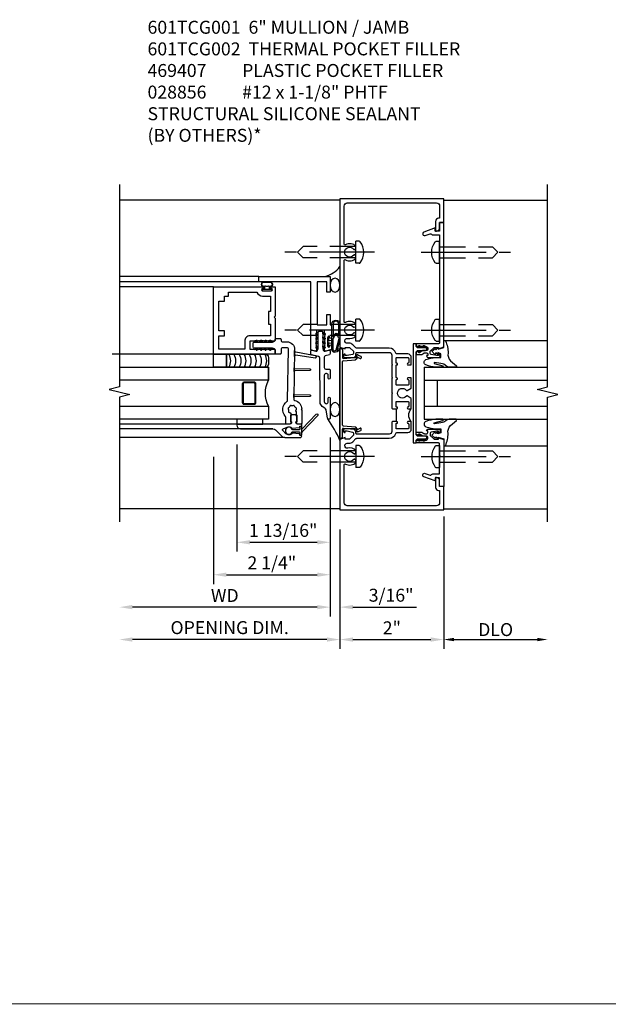
# Model space of a CAD drawing. Units: inches. Extents: x 0 to 157, y 0 to 99.
# Drawn here: x 38 to 49, y 50 to 69 of the extents above; entities that cross this region are included whole.
import ezdxf

# ---------------------------------------------------------------- set-up
doc = ezdxf.new("R2010")
doc.units = ezdxf.units.IN
doc.header["$MEASUREMENT"] = 0
doc.linetypes.add('B028856$0$B028856$0$DASHED', pattern=[0.75, 0.5, -0.25])
doc.linetypes.add('CENTER', pattern=[2, 1.25, -0.25, 0.25, -0.25])
doc.layers.get('0').update_dxf_attribs({"color": 4})
for name, color, linetype in [('CENTER', 1, 'CENTER'), ('DIME', 2, 'Continuous'), ('R-SWTS-DET2', 4, 'Continuous'), ('TEXT', 3, 'Continuous')]:
    doc.layers.add(name, color=color, linetype=linetype)
doc.styles.get("Standard").update_dxf_attribs({"font": 'arial.ttf'})
doc.dimstyles.new('EXT_ON-OFF', dxfattribs={"dimscale": 2, "dimtxt": 0.125, "dimasz": 0.125, "dimexe": 0.09, "dimexo": 0.1875, "dimgap": 0.05, "dimtad": 3, "dimdec": 3, "dimzin": 3, "dimdsep": 46, "dimlunit": 5, "dimtxsty": 'Standard', "dimcen": 0, "dimse2": 1, "dimazin": 0, "dimtfac": 1, "dimtdec": 3, "dimtofl": 0, "dimtmove": 0, "dimatfit": 0, "dimfxl": 1, "dimfrac": 2, "dimtolj": 1, "dimtzin": 3, "dimarcsym": 0})
doc.dimstyles.new('EXT_ON-ON', dxfattribs={"dimscale": 2, "dimtxt": 0.125, "dimasz": 0.125, "dimexe": 0.09, "dimexo": 0.1875, "dimgap": 0.05, "dimtad": 3, "dimdec": 5, "dimzin": 3, "dimdsep": 46, "dimlunit": 5, "dimtxsty": 'Standard', "dimcen": 0, "dimazin": 0, "dimtfac": 1, "dimtdec": 4, "dimtofl": 0, "dimtmove": 0, "dimatfit": 0, "dimfxl": 1, "dimfrac": 2, "dimtolj": 1, "dimtzin": 3, "dimarcsym": 0})
doc.dimstyles.new('SHOP_DETAILS_NORCROSS', dxfattribs={"dimtxt": 0.18, "dimasz": 0.18, "dimexe": 0.18, "dimexo": 0.0625, "dimgap": 0.09, "dimtad": 0, "dimtih": 1, "dimtoh": 1, "dimdec": 4, "dimzin": 0, "dimdsep": 46, "dimtxsty": 'Standard', "dimcen": 0.09, "dimadec": 0, "dimazin": 0, "dimtfac": 1, "dimtdec": 4, "dimtofl": 0, "dimtmove": 0, "dimatfit": 3, "dimfxl": 1, "dimtolj": 1, "dimtzin": 0, "dimarcsym": 0})

# ---------------------------------------------------------------- blocks, each defined once
blk = doc.blocks.new('*D1868')
at = {"layer": 'DIME', "color": 0, "lineweight": -2, "transparency": 16777216}
for p, q in [((-0.875, -2.125), (-0.875, -4.429)), ((1.125, -2.125), (1.125, -4.429)), ((-0.625, -4.249), (0.875, -4.249))]:
    blk.add_line(p, q, dxfattribs=at)
at = {"layer": 'DIME', "color": 0, "transparency": 16777216}
for points in [[(-0.625, -4.207), (-0.625, -4.29), (-0.875, -4.249)], [(0.875, -4.207), (0.875, -4.29), (1.125, -4.249)]]:
    blk.add_solid(points, dxfattribs=at)
at = {"layer": 'DIME', "color": 0, "transparency": 16777216, "insert": (0.125, -4.023), "char_height": 0.25, "attachment_point": 5}
blk.add_mtext('\\A1;2"', dxfattribs=at)
blk = doc.blocks.new('*D1869')
at = {"layer": 'DIME', "lineweight": -2, "transparency": 16777216}
for p, q in [((1.125, -1.875), (1.125, -4.374)), ((1.325, -4.249), (2.925, -4.249))]:
    blk.add_line(p, q, dxfattribs=at)
at = {"layer": 'DIME', "transparency": 16777216}
for points in [[(1.325, -4.215), (1.325, -4.282), (1.125, -4.249)], [(2.925, -4.215), (2.925, -4.282), (3.125, -4.249)]]:
    blk.add_solid(points, dxfattribs=at)
at = {"layer": 'DIME', "transparency": 16777216, "insert": (2.125, -4.057), "char_height": 0.25, "attachment_point": 5}
blk.add_mtext('\\A1;DLO', dxfattribs=at)
blk = doc.blocks.new('B028856')
for p, q in [((-0.063, 0.212), (0, 0.212)), ((0, 0.212), (0, -0.212)), ((-0.063, -0.212), (0, -0.212))]:
    blk.add_line(p, q)
at = {"linetype": 'B028856$0$B028856$0$DASHED'}
for p, q in [((0, 0.108), (1.017, 0.108)), ((1.125, 0), (1.017, 0.108)), ((1.125, 0), (1.017, -0.108)), ((0, -0.108), (1.017, -0.108))]:
    blk.add_line(p, q, dxfattribs=at)
for centre, radius, start, end in [((0.186, 0), 0.337, 143.0333, 216.9667), ((-0.063, 0.187), 0.025, 89.9998, 143.033), ((-0.063, -0.187), 0.025, 216.967, 270)]:
    blk.add_arc(centre, radius, start, end)
at = {"layer": 'CENTER'}
blk.add_line((-0.355, 0), (1.368, 0), dxfattribs=at)
blk = doc.blocks.new('B601TCG001')
blk.add_line((-0.08, 0.203), (-0.08, -0.047))
for points in [[(0.808, 1.378), (0.741, 1.311), (0.741, 1.269, 0.354119), (0.757, 1.25), (0.859, 1.227), (0.897, 1.227), (0.897, 1.256), (0.909, 1.256, -0.414214), (0.929, 1.236), (0.929, 1.207, -0.414214), (0.909, 1.187), (0.708, 1.187, -0.414214), (0.669, 1.226), (0.691, 1.226), (0.691, 1.268, 0.414214), (0.671, 1.288), (0.05, 1.288, 0.414214), (0, 1.238), (0, 1.057), (-0.01, 1.047), (0, 1.037), (0, 0.807), (-0.01, 0.797), (0, 0.787), (0, 0.51), (-0.01, 0.5), (0, 0.49), (0, 0.213), (-0.01, 0.203), (-0.096, 0.203, -1), (-0.096, 0.234), (-0.095, 0.234, 0.414214), (-0.08, 0.249), (-0.08, 0.329, 0.414214), (-0.095, 0.344), (-0.31, 0.344, 0.414214), (-0.325, 0.329), (-0.325, 0.249, 0.414214), (-0.31, 0.234), (-0.31, 0.234, -1), (-0.31, 0.203), (-0.375, 0.203), (-0.375, 0.4), (-0.293, 0.448, -0.386545), (-0.28, 0.445, 3.127286), (-0.28, 0.555, -0.386545), (-0.293, 0.552), (-0.375, 0.6), (-0.375, 0.797), (-0.31, 0.797, -1), (-0.31, 0.766), (-0.31, 0.766, 0.414214), (-0.325, 0.751), (-0.325, 0.671, 0.414214), (-0.31, 0.656), (-0.095, 0.656, 0.414214), (-0.08, 0.671), (-0.08, 0.751, 0.414214), (-0.095, 0.766), (-0.096, 0.766, -1), (-0.096, 0.797), (-0.095, 0.797, 0.414214), (-0.08, 0.812), (-0.08, 1.032, 0.414214), (-0.095, 1.047), (-0.096, 1.047, -1), (-0.096, 1.078), (-0.095, 1.078, 0.414214), (-0.08, 1.093), (-0.08, 1.173, 0.414214), (-0.095, 1.188), (-0.31, 1.188, 0.414214), (-0.325, 1.173), (-0.325, 1.093, 0.414214), (-0.31, 1.078), (-0.31, 1.078, -1), (-0.31, 1.047), (-0.375, 1.047), (-0.375, 1.188, -0.414214), (-0.305, 1.258), (-0.094, 1.258, 0.33622), (-0.075, 1.273, -0.33622), (0.05, 1.368), (0.674, 1.368, 0.19902), (0.692, 1.375), (0.752, 1.435, -0.19902), (0.826, 1.465), (0.861, 1.465, 0.431019), (0.907, 1.514, 0.484648), (0.85, 1.559, -0.268354), (0.692, 1.606), (0.692, 1.65), (0.721, 1.667, -0.386545), (0.735, 1.664, 3.127286), (0.735, 1.775, -0.386545), (0.721, 1.772), (0.692, 1.789), (0.692, 1.833, -0.339754), (0.89, 1.865, 0.568098), (0.92, 1.882), (0.92, 3.057, 0.568098), (0.89, 3.074, -0.339754), (0.692, 3.106), (0.692, 3.15), (0.721, 3.167, -0.386545), (0.735, 3.164, 3.127286), (0.735, 3.275, -0.386545), (0.721, 3.272), (0.692, 3.289), (0.692, 3.333, -0.339754), (0.89, 3.365, 0.568098), (0.92, 3.382), (0.92, 4.11, 0.414214), (0.86, 4.17), (-0.86, 4.17, 0.414214), (-0.92, 4.11), (-0.92, 3.875), (-0.9, 3.875, -0.414214), (-0.84, 3.815), (-0.84, 3.625), (-0.858, 3.625, -0.414214), (-0.92, 3.687), (-0.92, 3.795), (-1, 3.795), (-1, 4.25), (1, 4.25), (1, 1.392), (0.897, 1.356), (0.897, 1.385), (0.826, 1.385, 0.198912)], [(-0.92, -1.295), (-0.92, -1.187, -0.414214), (-0.858, -1.125), (-0.84, -1.125), (-0.84, -1.315, -0.414214), (-0.9, -1.375), (-0.92, -1.375), (-0.92, -1.61, 0.414214), (-0.86, -1.67), (0.86, -1.67, 0.414214), (0.92, -1.61), (0.92, -0.882, 0.568098), (0.89, -0.865, -0.339754), (0.692, -0.833), (0.692, -0.789), (0.721, -0.772, -0.386545), (0.735, -0.775, 3.127286), (0.735, -0.664, -0.386545), (0.721, -0.667), (0.692, -0.65), (0.692, -0.606, -0.268354), (0.85, -0.559, 0.484648), (0.907, -0.514, 0.431019), (0.861, -0.465), (0.826, -0.465, -0.19902), (0.752, -0.435), (0.692, -0.375, 0.19902), (0.674, -0.368), (0.05, -0.368, -0.33622), (-0.075, -0.273, 0.33622), (-0.094, -0.258), (-0.305, -0.258, -0.414214), (-0.375, -0.188), (-0.375, -0.047), (-0.31, -0.047, -1), (-0.31, -0.078), (-0.31, -0.078, 0.414214), (-0.325, -0.093), (-0.325, -0.173, 0.414214), (-0.31, -0.188), (-0.095, -0.188, 0.414214), (-0.08, -0.173), (-0.08, -0.093, 0.414214), (-0.095, -0.078), (-0.096, -0.078, -1), (-0.096, -0.047), (-0.01, -0.047), (0, -0.057), (0, -0.238, 0.414214), (0.05, -0.288), (0.671, -0.288, 0.414214), (0.691, -0.268), (0.691, -0.226), (0.669, -0.226, -0.414214), (0.708, -0.187), (0.909, -0.187, -0.414214), (0.929, -0.207), (0.929, -0.236, -0.414214), (0.909, -0.256), (0.897, -0.256), (0.897, -0.227), (0.859, -0.227), (0.757, -0.25, 0.354119), (0.741, -0.269), (0.741, -0.311), (0.808, -0.378, 0.198912), (0.826, -0.385), (0.897, -0.385), (0.897, -0.356), (1, -0.392), (1, -1.75), (-1, -1.75), (-1, -1.295)]]:
    blk.add_lwpolyline(points, format="xyb", close=True)
blk.add_arc((-0.506, 0.078), 0.181, 316.3972, 43.6028)
blk = doc.blocks.new('B451TCG102')
blk.add_lwpolyline([(0.569, -0.405), (0.579, -0.395), (0.579, -0.405), (0.589, -0.405), (0.599, -0.395), (0.599, -0.405), (0.609, -0.405), (0.619, -0.395), (0.619, -0.405), (0.629, -0.405), (0.639, -0.395), (0.639, -0.405, 0.441981), (0.693, -0.345, 0.384322), (0.673, -0.327), (0.613, -0.327, -0.151229), (0.596, -0.322), (0.559, -0.297), (0.559, -0.307), (0.549, -0.297), (0.539, -0.297), (0.539, -0.307), (0.529, -0.297), (0.519, -0.297), (0.519, -0.307), (0.509, -0.297), (0.499, -0.297), (0.499, -0.307), (0.489, -0.297), (0.479, -0.297), (0.479, -0.307), (0.469, -0.296), (0.469, -0.247), (0.569, -0.247, -0.151229), (0.58, -0.25), (0.614, -0.274, 0.151229), (0.626, -0.277), (0.671, -0.277, 0.414214), (0.691, -0.257), (0.691, -0.225), (0.669, -0.225, -0.414214), (0.708, -0.187), (0.909, -0.187, -0.414214), (0.929, -0.207), (0.929, -0.236, -0.414214), (0.909, -0.256), (0.897, -0.256), (0.897, -0.227), (0.859, -0.227), (0.757, -0.249, 0.354119), (0.741, -0.269), (0.741, -0.311), (0.808, -0.377, 0.198912), (0.826, -0.385), (0.897, -0.385), (0.897, -0.356), (1, -0.392), (1, -1.295), (0.92, -1.295), (0.92, -1.125), (0.834, -1.125), (0.834, -1.187), (0.617, -1.108, -1), (0.641, -1.042), (0.737, -1.077, 0.359037), (0.767, -1.066, -0.263278), (0.789, -1.054), (0.92, -1.054), (0.92, -0.733), (0.935, -0.718), (0.92, -0.703), (0.92, -0.475, 0.414214), (0.9, -0.455), (0.469, -0.455), (0.469, -0.405), (0.479, -0.395), (0.479, -0.405), (0.489, -0.405), (0.499, -0.395), (0.499, -0.405), (0.509, -0.405), (0.519, -0.395), (0.519, -0.405), (0.529, -0.405), (0.539, -0.395), (0.539, -0.405), (0.549, -0.405), (0.559, -0.395), (0.559, -0.405)], format="xyb", close=True)
blk = doc.blocks.new('b451tcg104')
for p, q in [((-0.63, 1.417), (-0.653, 1.377)), ((-0.605, 1.403), (-0.621, 1.377)), ((-0.542, 1.417), (-0.565, 1.377)), ((-0.542, 1.29), (-0.565, 1.33)), ((-0.518, 1.403), (-0.533, 1.377)), ((-0.518, 1.304), (-0.533, 1.33)), ((-0.63, -0.414), (-0.653, -0.374)), ((-0.605, -0.4), (-0.621, -0.374)), ((-0.542, -0.287), (-0.565, -0.327)), ((-0.542, -0.414), (-0.565, -0.374)), ((-0.518, -0.301), (-0.533, -0.327)), ((-0.518, -0.4), (-0.533, -0.374))]:
    blk.add_line(p, q)
blk.add_lwpolyline([(-0.469, -0.455), (-0.469, -0.402), (-0.496, -0.374), (-0.651, -0.374, -0.414214), (-0.671, -0.354), (-0.671, -0.347, -0.414214), (-0.651, -0.327), (-0.496, -0.327), (-0.469, -0.3), (-0.469, 1.302), (-0.496, 1.33), (-0.651, 1.33, -0.414214), (-0.671, 1.35), (-0.671, 1.357, -0.414214), (-0.651, 1.377), (-0.496, 1.377), (-0.469, 1.404), (-0.469, 1.457), (-0.411, 1.457), (-0.411, -0.455)], format="xyb", close=True)
for centre, start, end in [((-0.617, 1.41), 329.2338, 150.1438), ((-0.53, 1.41), 329.2338, 150.1438), ((-0.53, 1.297), 209.8562, 30.7662), ((-0.53, -0.294), 329.2338, 150.1438), ((-0.617, -0.407), 209.8562, 30.7662), ((-0.53, -0.407), 209.8562, 30.7662)]:
    blk.add_arc(centre, 0.0141, start, end)
blk = doc.blocks.new('B601TCG102')
blk.add_lwpolyline([(0.834, -2.625), (0.834, -2.687), (0.617, -2.608, -1), (0.641, -2.542), (0.737, -2.577, 0.359037), (0.767, -2.566, -0.263278), (0.789, -2.554), (0.92, -2.554), (0.92, -2.234), (0.935, -2.219), (0.92, -2.204), (0.92, -0.733), (0.935, -0.718), (0.92, -0.703), (0.92, -0.475, 0.414214), (0.9, -0.455), (0.469, -0.455), (0.469, -0.405), (0.479, -0.395), (0.479, -0.405), (0.489, -0.405), (0.499, -0.395), (0.499, -0.405), (0.509, -0.405), (0.519, -0.395), (0.519, -0.405), (0.529, -0.405), (0.539, -0.395), (0.539, -0.405), (0.549, -0.405), (0.559, -0.395), (0.559, -0.405), (0.569, -0.405), (0.579, -0.395), (0.579, -0.405), (0.589, -0.405), (0.599, -0.395), (0.599, -0.405), (0.609, -0.405), (0.619, -0.395), (0.619, -0.405), (0.629, -0.405), (0.639, -0.395), (0.639, -0.405, 0.441981), (0.693, -0.345, 0.384322), (0.673, -0.327), (0.613, -0.327, -0.151229), (0.596, -0.322), (0.559, -0.297), (0.559, -0.307), (0.549, -0.297), (0.539, -0.297), (0.539, -0.307), (0.529, -0.297), (0.519, -0.297), (0.519, -0.307), (0.509, -0.297), (0.499, -0.297), (0.499, -0.307), (0.489, -0.297), (0.479, -0.297), (0.479, -0.307), (0.469, -0.296), (0.469, -0.247), (0.569, -0.247, -0.151229), (0.58, -0.25), (0.614, -0.274, 0.151229), (0.626, -0.277), (0.671, -0.277, 0.414214), (0.691, -0.257), (0.691, -0.225), (0.669, -0.225, -0.414214), (0.708, -0.187), (0.909, -0.187, -0.414214), (0.929, -0.207), (0.929, -0.236, -0.414214), (0.909, -0.256), (0.897, -0.256), (0.897, -0.227), (0.859, -0.227), (0.757, -0.249, 0.354119), (0.741, -0.269), (0.741, -0.311), (0.808, -0.377, 0.198912), (0.826, -0.385), (0.897, -0.385), (0.897, -0.356), (1, -0.392), (1, -2.795), (0.92, -2.795), (0.92, -2.625)], format="xyb", close=True)
blk = doc.blocks.new('B601TCG002')
at = {"xscale": -1, "rotation": 180}
blk.add_blockref('B601TCG102', (0, 1.0029), dxfattribs=at)
at = {"xscale": -1}
blk.add_blockref('b451tcg104', (0, 0), dxfattribs=at)
blk.add_blockref('B451TCG102', (0, 0))
blk.add_blockref('B451TCG102', (0, 0))
blk.add_blockref('B451TCG102', (0, 0))
blk = doc.blocks.new('B469407')
for p, q in [((0.623, 0.225), (0.576, 0.203)), ((0.629, 0.226), (0.651, 0.226)), ((0.663, 0.221), (0.694, 0.184)), ((0.963, 0.356), (0.929, 0.345)), ((0.929, 0.345), (0.929, 0.175)), ((0.965, 0.352), (0.931, 0.34)), ((0.971, 0.347), (0.971, -1.375)), ((0.976, 0.347), (0.976, -1.375)), ((0.567, 0.189), (0.567, 0.17)), ((0.626, 0.174), (0.589, 0.157)), ((0.644, 0.17), (0.67, 0.139)), ((0.916, 0.113), (0.68, 0.134)), ((0.913, 0.16), (0.704, 0.179)), ((0.929, 0.098), (0.929, -1.126)), ((0.567, -1.217), (0.567, -1.198)), ((0.623, -1.253), (0.576, -1.231)), ((0.626, -1.202), (0.589, -1.185)), ((0.629, -1.254), (0.651, -1.254)), ((0.644, -1.198), (0.67, -1.167)), ((0.663, -1.249), (0.694, -1.212)), ((0.916, -1.141), (0.68, -1.162)), ((0.913, -1.188), (0.704, -1.207)), ((0.929, -1.373), (0.929, -1.203)), ((0.963, -1.384), (0.929, -1.373)), ((0.965, -1.38), (0.931, -1.368))]:
    blk.add_line(p, q)
for centre, radius, start, end in [((0.582, 0.189), 0.015, 115, 180), ((0.629, 0.211), 0.015, 90, 115), ((0.651, 0.211), 0.015, 40, 90), ((0.966, 0.347), 0.01, 0, 109), ((0.966, 0.347), 0.005, 0, 109), ((0.582, 0.17), 0.015, 180, 295), ((0.632, 0.161), 0.015, 40, 115), ((0.682, 0.149), 0.015, 220, 265), ((0.705, 0.194), 0.015, 220, 265), ((0.914, 0.175), 0.015, 265, 0), ((0.914, 0.098), 0.015, 360, 85), ((0.914, -1.126), 0.015, 275, 0), ((0.582, -1.198), 0.015, 65, 180), ((0.582, -1.217), 0.015, 180, 245), ((0.629, -1.239), 0.015, 245, 270), ((0.632, -1.189), 0.015, 245, 320), ((0.651, -1.239), 0.015, 270, 320), ((0.682, -1.177), 0.015, 95, 140), ((0.705, -1.222), 0.015, 95, 140), ((0.914, -1.203), 0.015, 360, 95), ((0.966, -1.375), 0.01, 251, 0), ((0.966, -1.375), 0.005, 251, 0)]:
    blk.add_arc(centre, radius, start, end)
blk = doc.blocks.new('S452TCV01$0$B027074-M')
blk.add_lwpolyline([(0.062, 0.144), (0.035, 0.149), (0.069, 0.257), (0.13, 0.261), (0.205, 0.259), (0.195, 0.29, 0.12571), (-0.037, 0.341, -0.226084), (-0.19, 0.391), (-0.286, 0.502, 0.644976), (-0.312, 0.49), (-0.31, 0.361, 0.151869), (-0.294, 0.316), (-0.255, 0.257, -0.029345), (-0.238, 0.205), (-0.221, 0.083, -0.653812), (-0.241, 0.076), (-0.285, 0.241, 0.888636), (-0.31, 0.239), (-0.31, 0.105, 0.064205), (-0.268, -0.084, 0.689636), (-0.165, -0.084, 0.070356), (-0.124, 0.105), (-0.124, 0.201), (-0.051, 0.201), (-0.029, 0.147), (-0.068, 0.142), (-0.034, 0.106), (-0.065, 0.084), (-0.004, 0.03), (0.052, 0.096), (0.027, 0.106)], format="xyb", close=True)
blk = doc.blocks.new('B386004')
for points in [[(0.272, 0.895), (0.252, 0.875), (-0.181, 0.875), (-0.191, 0.902), (-0.191, 0.935), (-0.181, 0.945), (-0.191, 0.955), (-0.181, 0.965), (-0.191, 0.975), (-0.181, 0.985), (-0.191, 0.995), (-0.181, 1.005), (-0.191, 1.015), (-0.181, 1.025), (-0.191, 1.035), (-0.181, 1.045), (-0.191, 1.055), (-0.181, 1.065), (-0.191, 1.075), (-0.181, 1.085), (-0.191, 1.095), (-0.181, 1.105), (-0.191, 1.115), (-0.181, 1.125), (-0.191, 1.135), (-0.181, 1.145), (-0.191, 1.155), (-0.181, 1.165), (-0.191, 1.175), (-0.181, 1.185), (-0.191, 1.195), (-0.181, 1.205), (-0.191, 1.215), (-0.181, 1.225), (-0.191, 1.235), (-0.181, 1.245), (-0.191, 1.255), (-0.181, 1.265), (-0.191, 1.275), (-0.191, 1.361), (-0.346, 1.361), (-0.346, 1.275), (-0.356, 1.265), (-0.346, 1.255), (-0.356, 1.245), (-0.346, 1.235), (-0.356, 1.225), (-0.346, 1.215), (-0.356, 1.205), (-0.346, 1.195), (-0.356, 1.185), (-0.346, 1.175), (-0.356, 1.165), (-0.346, 1.155), (-0.356, 1.145), (-0.346, 1.135), (-0.356, 1.125), (-0.346, 1.115), (-0.356, 1.105), (-0.346, 1.095), (-0.356, 1.085), (-0.346, 1.075), (-0.356, 1.065), (-0.346, 1.055), (-0.356, 1.045), (-0.346, 1.035), (-0.356, 1.025), (-0.346, 1.015), (-0.356, 1.005), (-0.346, 0.995), (-0.356, 0.985), (-0.346, 0.975), (-0.356, 0.965), (-0.346, 0.955), (-0.356, 0.945), (-0.346, 0.935), (-0.346, 0.902), (-0.356, 0.875), (-0.446, 0.875), (-0.446, 2.062), (0.854, 2.062), (0.854, 1.11, -1), (0.822, 1.11), (0.822, 1.116, 1), (0.778, 1.116), (0.778, 0.947, 1), (0.822, 0.947), (0.822, 0.953, -1), (0.854, 0.953), (0.854, 0.875), (0.292, 0.875)], [(0.678, 0.965), (0.376, 0.965), (0.376, 1), (0.132, 1), (0.132, 0.965), (-0.091, 0.965), (-0.091, 1.361, 0.414214), (-0.191, 1.461), (-0.346, 1.461), (-0.346, 1.962), (-0.091, 1.962), (-0.091, 1.852), (0.009, 1.852), (0.009, 1.962), (0.578, 1.962), (0.578, 1.852), (0.678, 1.852), (0.678, 1.772), (0.754, 1.772), (0.754, 1.229, 0.30501), (0.678, 1.116)]]:
    blk.add_lwpolyline(points, format="xyb", close=True)
blk = doc.blocks.new('*D1870')
at = {"layer": 'DIME', "color": 0, "lineweight": -2, "transparency": 16777216}
for p, q in [((-1.063, -0.354), (-1.063, -3.804)), ((-1.313, -3.624), (-4.875, -3.624))]:
    blk.add_line(p, q, dxfattribs=at)
at = {"layer": 'DIME', "color": 0, "transparency": 16777216}
for points in [[(-4.875, -3.582), (-4.875, -3.665), (-5.125, -3.624)], [(-1.313, -3.582), (-1.313, -3.665), (-1.063, -3.624)]]:
    blk.add_solid(points, dxfattribs=at)
at = {"layer": 'DIME', "color": 0, "transparency": 16777216, "insert": (-3.094, -3.399), "char_height": 0.25, "attachment_point": 5}
blk.add_mtext('\\A1;WD', dxfattribs=at)
blk = doc.blocks.new('*D1871')
at = {"layer": 'DIME', "color": 0, "lineweight": -2, "transparency": 16777216}
for p, q in [((-1.063, -0.354), (-1.063, -3.179)), ((-3.313, -0.727), (-3.313, -3.179)), ((-3.063, -2.999), (-1.313, -2.999))]:
    blk.add_line(p, q, dxfattribs=at)
at = {"layer": 'DIME', "color": 0, "transparency": 16777216}
for points in [[(-3.063, -2.957), (-3.063, -3.04), (-3.313, -2.999)], [(-1.313, -2.957), (-1.313, -3.04), (-1.063, -2.999)]]:
    blk.add_solid(points, dxfattribs=at)
at = {"layer": 'DIME', "color": 0, "transparency": 16777216, "insert": (-2.188, -2.769), "char_height": 0.25, "attachment_point": 5}
blk.add_mtext('\\A1;2 1/4"', dxfattribs=at)
blk = doc.blocks.new('*D1872')
at = {"layer": 'DIME', "color": 0, "lineweight": -2, "transparency": 16777216}
for p, q in [((-0.875, -2.125), (-0.875, -4.429)), ((-1.125, -4.249), (-4.875, -4.249))]:
    blk.add_line(p, q, dxfattribs=at)
at = {"layer": 'DIME', "color": 0, "transparency": 16777216}
for points in [[(-4.875, -4.207), (-4.875, -4.29), (-5.125, -4.249)], [(-1.125, -4.207), (-1.125, -4.29), (-0.875, -4.249)]]:
    blk.add_solid(points, dxfattribs=at)
at = {"layer": 'DIME', "color": 0, "transparency": 16777216, "insert": (-3, -4.019), "char_height": 0.25, "attachment_point": 5}
blk.add_mtext('\\A1;OPENING DIM.', dxfattribs=at)
blk = doc.blocks.new('*D1873')
at = {"layer": 'DIME', "color": 0, "lineweight": -2, "transparency": 16777216}
for p, q in [((-1.063, -0.354), (-1.063, -3.804)), ((-0.875, -2.125), (-0.875, -3.804)), ((-1.313, -3.624), (-1.563, -3.624)), ((-0.625, -3.624), (0.598, -3.624))]:
    blk.add_line(p, q, dxfattribs=at)
at = {"layer": 'DIME', "color": 0, "transparency": 16777216}
for points in [[(-1.313, -3.582), (-1.313, -3.665), (-1.063, -3.624)], [(-0.625, -3.582), (-0.625, -3.665), (-0.875, -3.624)]]:
    blk.add_solid(points, dxfattribs=at)
at = {"layer": 'DIME', "color": 0, "transparency": 16777216, "insert": (0.111, -3.394), "char_height": 0.25, "attachment_point": 5}
blk.add_mtext('\\A1;3/16"', dxfattribs=at)
blk = doc.blocks.new('*D1874')
at = {"layer": 'DIME', "color": 0, "lineweight": -2, "transparency": 16777216}
for p, q in [((-1.063, -0.354), (-1.063, -2.554)), ((-2.86, -0.489), (-2.86, -2.554)), ((-2.61, -2.374), (-1.313, -2.374))]:
    blk.add_line(p, q, dxfattribs=at)
at = {"layer": 'DIME', "color": 0, "transparency": 16777216}
for points in [[(-2.61, -2.332), (-2.61, -2.415), (-2.86, -2.374)], [(-1.313, -2.332), (-1.313, -2.415), (-1.063, -2.374)]]:
    blk.add_solid(points, dxfattribs=at)
at = {"layer": 'DIME', "color": 0, "transparency": 16777216, "insert": (-1.968, -2.144), "char_height": 0.25, "attachment_point": 5}
blk.add_mtext('\\A1;1 13/16"', dxfattribs=at)
blk = doc.blocks.new('B027728M')
for points in [[(0.028, -0.083), (0.028, 0.083, 0.414214), (0.018, 0.093), (0.01, 0.093, 0.414214), (0, 0.083), (0, -0.083, 0.414214), (0.01, -0.093), (0.018, -0.093, 0.414214)], [(0.088, 0.03, 0.207596), (0.088, 0.038, -1.256619), (0.169, 0.056), (0.169, -0.056, -1.265843), (0.088, -0.037, 0.213945), (0.089, -0.029, -0.187586)]]:
    blk.add_lwpolyline(points, format="xyb", close=True)
blk.add_lwpolyline([(0.028, 0.05, 0.414214), (0.038, 0.04), (0.067, 0.04, 0.44512), (0.076, 0.051, -1.039688), (0.176, 0.058), (0.176, -0.056, -1.051381), (0.076, -0.051, 0.443866), (0.066, -0.04), (0.038, -0.04, 0.414214), (0.028, -0.05)], format="xyb")
blk = doc.blocks.new('B127213-M2')
for points in [[(-0.172, 0.18, -0.118492), (-0.153, 0.214, -0.153915), (-0.138, 0.224), (-0.124, 0.228, 0.916331), (-0.126, 0.237), (-0.134, 0.237, 0.177949), (-0.171, 0.219, 0.124777), (-0.192, 0.183), (-0.201, 0.15, 0.516577), (-0.154, 0.083), (-0.025, 0.083), (0.342, 0.083, 1), (0.342, 0.237), (0.064, 0.237, 0.061612), (0.051, 0.236)], [(0.108, 0.191, -0.101178), (0.083, 0.207, 0.235473), (0.057, 0.213), (-0.16, 0.158, 0.88487), (-0.154, 0.107), (0.055, 0.107, 0.146566), (0.071, 0.112, -0.044172), (0.109, 0.134, 0.081777), (0.144, 0.162, 0.115138)], [(0.106, 0.213), (0.342, 0.213, -1), (0.342, 0.107), (0.098, 0.107, 0.144349), (0.169, 0.16, 0.174853)], [(0.025, 0.083), (0.02, 0.034, 0.454954), (0.028, 0.025), (0.065, 0.025, -1.660521), (0.078, 0), (-0.078, 0, -1.660521), (-0.065, 0.025), (-0.028, 0.025, 0.453761), (-0.02, 0.034), (-0.025, 0.083)]]:
    blk.add_lwpolyline(points, format="xyb", close=True)
blk = doc.blocks.new('B127095M')
blk.add_lwpolyline([(-0.25, 0), (0, 0), (0, -0.25), (-0.25, -0.25)], close=True)
blk = doc.blocks.new('B386305')
for points in [[(-0.389, -0.01, -0.305615), (-0.383, -0.001, 5.138733), (-0.435, -0.001, -0.305615), (-0.429, -0.01), (-0.429, -0.134, -0.414214), (-0.439, -0.144), (-0.483, -0.144, 0.414214), (-0.493, -0.154), (-0.493, -0.174, 0.414214), (-0.483, -0.184), (-0.335, -0.184, 0.414214), (-0.325, -0.174), (-0.325, -0.154, 0.414214), (-0.335, -0.144), (-0.379, -0.144, -0.414214), (-0.389, -0.134)], [(-0.371, -0.193), (-0.088, -0.462, -1), (-0.116, -0.491), (-0.432, -0.19, 0.192582), (-0.446, -0.184), (-0.368, -0.184, 0.677033)]]:
    blk.add_lwpolyline(points, format="xyb", close=True)
blk = doc.blocks.new('B386011')
blk.add_lwpolyline([(-0.538, 0.145), (-0.538, -0.154, 0.414214), (-0.508, -0.184), (-0.508, -0.184, 0.414214), (-0.498, -0.174), (-0.498, -0.154, -0.414214), (-0.488, -0.144), (-0.48, -0.144, 0.388879), (-0.47, -0.135), (-0.458, -0.003, 0.236021), (-0.462, 0.005, -0.430254), (-0.465, 0.12), (-0.404, 0.181, -0.526211), (-0.372, 0.175), (-0.337, 0.096, -0.325424), (-0.356, 0.005, 0.236021), (-0.36, -0.003), (-0.348, -0.135, 0.388879), (-0.338, -0.144), (-0.33, -0.144, -0.414214), (-0.32, -0.154), (-0.32, -0.174, 0.414214), (-0.31, -0.184), (-0.28, -0.184), (-0.28, -0.102, -0.414214), (-0.25, -0.072), (-0.235, -0.072), (-0.231, -0.087), (-0.127, -0.087), (-0.104, -0.07, 0.235469), (-0.1, -0.062), (-0.1, 0.004, 0.235469), (-0.104, 0.012), (-0.127, 0.029), (-0.231, 0.029), (-0.235, 0.014), (-0.25, 0.014, -0.414214), (-0.28, 0.044), (-0.28, 1.066), (-0.3, 1.066, 0.414214), (-0.37, 0.996), (-0.37, 0.371, -0.198912), (-0.391, 0.322), (-0.517, 0.195, 0.198912)], format="xyb", close=True)
blk = doc.blocks.new('Struct Silicone')
blk.add_lwpolyline([(-0.25, -1), (-0.25, -0.25), (0, -0.25), (0, -1, -0.414214), (-0.063, -1.062), (-0.188, -1.062, -0.414214)], format="xyb", close=True)
blk = doc.blocks.new('B386303M')
for points in [[(-1.272, -0.885, 0.065543), (-1.253, -0.89, -0.201051), (-1.25, -0.892, 0.275637), (-1.231, -0.9, 0.033442), (-1.22, -0.897, 0.275637), (-1.206, -0.882, -0.201051), (-1.203, -0.879, 0.065543), (-1.188, -0.867, -0.201051), (-1.185, -0.865, 0.275637), (-1.168, -0.855, 0.011613), (-1.166, -0.851, 0.275637), (-1.168, -0.831, -0.201051), (-1.169, -0.827, 0.065543), (-1.169, -0.808, -0.201051), (-1.168, -0.804, 0.275637), (-1.165, -0.784, 0.011613), (-1.167, -0.78, 0.275637), (-1.184, -0.769, -0.201051), (-1.187, -0.767, 0.065543), (-1.202, -0.754, -0.201051), (-1.204, -0.751, 0.275637), (-1.218, -0.736, 0.011613), (-1.222, -0.735, 0.275637), (-1.241, -0.741, -0.201051), (-1.245, -0.743, 0.065543), (-1.264, -0.746, -0.201051), (-1.268, -0.745, 0.275637), (-1.288, -0.746, 0.011613), (-1.292, -0.748, 0.275637), (-1.3, -0.767, -0.201051), (-1.301, -0.771, 0.065543), (-1.311, -0.787, -0.30047), (-1.315, -0.79), (-1.345, -0.79, -0.267949), (-1.354, -0.785, 0.267949), (-1.363, -0.78), (-1.473, -0.78, 0.414214), (-1.483, -0.79, -0.618819), (-1.499, -0.798), (-1.515, -0.786, -0.235469), (-1.522, -0.77), (-1.522, -0.71, -0.414214), (-1.502, -0.69), (-1.389, -0.69, 0.190759), (-1.368, -0.682, -0.464907), (-1.089, -0.715, 0.247181), (-1.064, -0.728), (-0.083, -0.746, 0.419335), (-0.052, -0.716), (-0.052, -0.631, 0.414214), (-0.082, -0.601), (-0.157, -0.601, -0.414214), (-0.177, -0.581), (-0.177, -0.506, -0.414214), (-0.157, -0.486), (-0.092, -0.486, 0.315299), (-0.073, -0.473), (-0.059, -0.436, 0.087489), (-0.058, -0.426), (-0.058, -0.086, -0.414214), (-0.032, -0.061), (0.033, -0.061, -0.414214), (0.057, -0.086), (0.057, -0.426, 0.087489), (0.059, -0.436), (0.073, -0.473, 0.315299), (0.092, -0.486), (0.107, -0.486, -0.414214), (0.128, -0.506), (0.128, -0.581, -0.414214), (0.107, -0.601), (0.093, -0.601, 0.414214), (0.063, -0.631), (0.063, -0.716, -0.419335), (-0.085, -0.861), (-1.036, -0.844, 0.341481), (-1.065, -0.866, -0.321938), (-1.233, -1), (-1.242, -0.99), (-1.252, -1), (-1.502, -1, -0.414214), (-1.522, -0.98), (-1.522, -0.92, -0.235469), (-1.515, -0.904), (-1.499, -0.892, -0.618819), (-1.483, -0.9, 0.414214), (-1.473, -0.91), (-1.36, -0.91, 0.267949), (-1.351, -0.905, -0.267949), (-1.343, -0.9), (-1.297, -0.9, 0.283287), (-1.279, -0.889), (-1.278, -0.887, -0.395783)], [(-0.091, -0.12, 1), (-0.079, -0.142), (-0.058, -0.129), (-0.058, -0.101)], [(-0.091, -0.207, 1), (-0.079, -0.228), (-0.058, -0.216), (-0.058, -0.187)], [(-0.091, -0.12, 1), (-0.079, -0.142), (-0.058, -0.129), (-0.058, -0.101)], [(-0.091, -0.207, 1), (-0.079, -0.228), (-0.058, -0.216), (-0.058, -0.187)], [(0.091, -0.12, -1), (0.079, -0.142), (0.057, -0.129), (0.057, -0.101)], [(0.091, -0.207, -1), (0.079, -0.228), (0.057, -0.216), (0.057, -0.187)], [(0.091, -0.12, -1), (0.079, -0.142), (0.057, -0.129), (0.057, -0.101)], [(0.091, -0.207, -1), (0.079, -0.228), (0.057, -0.216), (0.057, -0.187)], [(-0.091, -0.293, 1), (-0.079, -0.315), (-0.058, -0.303), (-0.058, -0.274)], [(-0.091, -0.38, 1), (-0.079, -0.402), (-0.058, -0.389), (-0.058, -0.36)], [(-0.091, -0.293, 1), (-0.079, -0.315), (-0.058, -0.303), (-0.058, -0.274)], [(-0.091, -0.38, 1), (-0.079, -0.402), (-0.058, -0.389), (-0.058, -0.36)], [(0.091, -0.293, -1), (0.079, -0.315), (0.057, -0.303), (0.057, -0.274)], [(0.091, -0.38, -1), (0.079, -0.402), (0.057, -0.389), (0.057, -0.36)], [(0.091, -0.293, -1), (0.079, -0.315), (0.057, -0.303), (0.057, -0.274)], [(0.091, -0.38, -1), (0.079, -0.402), (0.057, -0.389), (0.057, -0.36)], [(-0.991, -1.155), (-0.996, -0.859, 0.404026), (-1.011, -0.844), (-0.938, -0.846, 0.414214), (-0.954, -0.86), (-0.959, -1.155, -0.982697)], [(-0.438, -0.854, 0.414214), (-0.454, -0.869), (-0.459, -1.155, -0.982697), (-0.491, -1.155), (-0.496, -0.868, 0.404026), (-0.511, -0.853)], [(-0.219, -0.858), (-0.105, -0.86, 0.414214), (-0.131, -0.885), (-0.202, -1.256, -0.982697), (-0.252, -1.256), (-0.194, -0.883, 0.404026)]]:
    blk.add_lwpolyline(points, format="xyb", close=True)
blk.add_lwpolyline([(0.087, -0.486), (0.107, -0.486)])
blk = doc.blocks.new('B127220M')
blk.add_lwpolyline([(0, 0.623), (-0.095, 0.623), (-0.095, 0.123), (0, 0.123)], close=True)
blk = doc.blocks.new('B127220M1')
blk.add_blockref('B127220M', (0, -0.013))
blk = doc.blocks.new('S386GT101')
for p, q in [((-1.781, 0.671), (-1.781, -2.514)), ((-1.613, 0.445), (-1.613, -2.514)), ((1.222, 0.173), (1.222, -2.514)), ((1.322, 0.173), (1.322, -2.514)), ((-1.523, -0.25), (-1.523, -2.514)), ((-0.177, -0.702), (-0.177, -2.656)), ((1.123, -0.702), (1.123, -2.514))]:
    blk.add_line(p, q)
for points in [[(-1.177, -2.514), (-1.177, 0.361), (-1.427, 0.361), (-1.427, -2.514)], [(-0.427, -2.514), (-0.427, 0.361), (-0.677, 0.361), (-0.677, -2.514)], [(-0.677, 0.361), (-0.427, 0.361)]]:
    blk.add_lwpolyline(points)
for points in [[(-0.709, 0.079, 0.414214), (-0.74, 0.111), (-1.115, 0.111, 0.414214), (-1.146, 0.079), (-1.146, -0.108, 0.414214), (-1.115, -0.139), (-0.74, -0.139, 0.414214), (-0.709, -0.108)], [(-1.115, 0.095, 0.414214), (-1.131, 0.079), (-1.131, -0.108, 0.414214), (-1.115, -0.124), (-0.74, -0.124, 0.414214), (-0.724, -0.108), (-0.724, 0.079, 0.414214), (-0.74, 0.095)]]:
    blk.add_lwpolyline(points, format="xyb", close=True)
for centre, radius, start, end in [((-0.928, 0.829), 0.531, 241.9248, 298.0752), ((-0.303, 0.069), 0.25, 60, 120), ((-0.303, -0.031), 0.25, 60, 120), ((-0.303, -0.131), 0.25, 60, 120), ((-0.303, -0.231), 0.25, 60, 120), ((-0.303, -0.331), 0.25, 60, 120), ((-0.303, -0.425), 0.25, 60, 120), ((-0.303, -0.525), 0.25, 60, 120), ((-0.303, -0.625), 0.25, 60, 120)]:
    blk.add_arc(centre, radius, start, end)
at = {"xscale": -1, "rotation": 180}
for name, p in [('B386305', (-1.243, 0.816)), ('B386303M', (0, 0)), ('B386011', (-1.243, 0.816)), ('B127220M1', (-1.427, 0.361)), ('Struct Silicone', (-0.177, -0.702)), ('B127095M', (-0.177, -0.702))]:
    blk.add_blockref(name, p, dxfattribs=at)
blk = doc.blocks.new('B386301')
for points in [[(1.243, 1.735, -0.339454), (1.263, 1.75), (1.309, 1.75, -0.493145), (1.329, 1.725), (1.309, 1.653, 0.388879), (1.328, 1.617), (1.356, 1.607, 0.087489), (1.367, 1.605), (1.676, 1.605, -0.414214), (1.696, 1.585), (1.696, 1.54, -0.414214), (1.676, 1.52), (1.367, 1.52, 0.087489), (1.356, 1.518), (1.328, 1.508, 0.388879), (1.309, 1.472), (1.329, 1.4, -0.493145), (1.309, 1.375), (1.263, 1.375, -0.339454), (1.243, 1.39), (1.222, 1.469, 0.341889), (1.193, 1.492), (0.994, 1.49, 0.41166), (0.964, 1.46), (0.964, 1.395, -0.414214), (0.944, 1.375), (0.793, 1.375, -1), (0.793, 1.415), (0.849, 1.415, 0.414214), (0.879, 1.445), (0.879, 1.46, 0.414214), (0.849, 1.49), (0.338, 1.49, 0.244698), (0.314, 1.477), (0.304, 1.462, 0.606815), (0.328, 1.415), (0.403, 1.415, -1), (0.403, 1.375), (0.02, 1.375, -0.414214), (0, 1.395), (0, 1.408, -0.36397), (0.017, 1.428), (0.178, 1.456, 0.198912), (0.21, 1.477), (0.246, 1.529, -0.242387), (0.323, 1.569), (1.178, 1.576, 0.337023), (1.207, 1.599)], [(1.417, 1.605), (1.391, 1.649, 1), (1.37, 1.636), (1.388, 1.605)], [(1.417, 1.52), (1.391, 1.476, -1), (1.37, 1.489), (1.388, 1.52)], [(1.503, 1.605), (1.478, 1.649, 1), (1.456, 1.636), (1.474, 1.605)], [(1.503, 1.52), (1.478, 1.476, -1), (1.456, 1.489), (1.474, 1.52)], [(1.59, 1.605), (1.565, 1.649, 1), (1.543, 1.636), (1.561, 1.605)], [(1.59, 1.52), (1.565, 1.476, -1), (1.543, 1.489), (1.561, 1.52)], [(1.676, 1.605), (1.651, 1.649, 1), (1.63, 1.636), (1.648, 1.605)], [(1.676, 1.52), (1.651, 1.476, -1), (1.63, 1.489), (1.648, 1.52)]]:
    blk.add_lwpolyline(points, format="xyb", close=True)
blk = doc.blocks.new('B386003')
blk.add_lwpolyline([(-0.314, -0.078), (-0.304, -0.088), (-0.294, -0.078), (-0.284, -0.088), (-0.274, -0.078), (-0.264, -0.088), (-0.254, -0.078), (-0.244, -0.088), (-0.234, -0.078), (-0.224, -0.088), (-0.214, -0.078), (-0.204, -0.088), (-0.194, -0.078), (-0.184, -0.088), (-0.174, -0.078), (-0.164, -0.088), (-0.154, -0.078), (-0.144, -0.088), (-0.134, -0.078), (-0.124, -0.088), (-0.114, -0.078), (-0.104, -0.088), (-0.094, -0.078), (-0.084, -0.088), (-0.074, -0.078), (-0.064, -0.088), (-0.054, -0.078), (-0.044, -0.088), (-0.034, -0.078), (0.022, -0.078), (0.022, 0.078), (-0.034, 0.078), (-0.044, 0.088), (-0.054, 0.078), (-0.064, 0.088), (-0.074, 0.078), (-0.084, 0.088), (-0.094, 0.078), (-0.104, 0.088), (-0.114, 0.078), (-0.124, 0.088), (-0.134, 0.078), (-0.144, 0.088), (-0.154, 0.078), (-0.164, 0.088), (-0.174, 0.078), (-0.184, 0.088), (-0.194, 0.078), (-0.204, 0.088), (-0.214, 0.078), (-0.224, 0.088), (-0.234, 0.078), (-0.244, 0.088), (-0.254, 0.078), (-0.264, 0.088), (-0.274, 0.078), (-0.284, 0.088), (-0.294, 0.078), (-0.304, 0.088), (-0.314, 0.078), (-0.324, 0.088), (-0.334, 0.078), (-0.357, 0.078), (-0.384, 0.087), (-0.384, 0.102), (-0.361, 0.188), (0.954, 0.188), (0.954, 1.187), (1.054, 1.187), (1.054, -0.188), (0.754, -0.188), (0.754, -0.125), (0.954, -0.125), (0.954, 0.062), (0.122, 0.062), (0.122, -0.125), (0.322, -0.125), (0.322, -0.188), (0.122, -0.188), (0.122, -0.214), (-0.119, -0.214), (-0.125, -0.214, -1), (-0.125, -0.182), (-0.119, -0.182, 1), (-0.119, -0.138), (-0.288, -0.138, 1), (-0.288, -0.182), (-0.282, -0.182, -1), (-0.282, -0.214), (-0.354, -0.214), (-0.384, -0.102), (-0.384, -0.087), (-0.357, -0.078), (-0.334, -0.078), (-0.324, -0.088)], format="xyb", close=True)
blk = doc.blocks.new('B386203')
for name, p in [('B386003', (0.269, -1.361)), ('B386301', (-1.428, -2.923))]:
    blk.add_blockref(name, p)
blk = doc.blocks.new('S601TCV01S386VJ101AKCADS')
for p, q in [((-0.875, 4.226), (-5.125, 4.226)), ((1.125, 4.226), (3.125, 4.226)), ((0.75, 1.001268), (3.125, 1.001268)), ((0.75, 1.001268), (0.75, 0.001268)), ((0.75, 0.751268), (3.125, 0.751268)), ((1, 0.751268), (1, 0.251268)), ((0.75, 0.251268), (3.125, 0.251268)), ((0.75, 0.001268), (3.125, 0.001268)), ((-0.875, -1.726), (-5.125, -1.726)), ((1.125, -1.726), (3.125, -1.726))]:
    blk.add_line(p, q)
for points in [[(-5.125, 4.524), (-5.125, 0.62401), (-5.32498, 0.57399), (-4.925, 0.47401), (-5.125, 0.42401), (-5.125, -1.976)], [(3.125, -1.976), (3.125, 0.42399), (3.32498, 0.47401), (2.925, 0.57399), (3.125, 0.62399), (3.125, 4.524)], [(-2.125, 1.516268), (-2.125, 1.536268)]]:
    blk.add_lwpolyline(points)
at = {"linetype": 'Continuous'}
for centre, radius, start, end in [((-1.300972, 3.272166), 0.53909, 284.9271803, 322.2011787), ((-2.90869, -1.274859), 2.209273, 22.9970725, 35.4323565)]:
    blk.add_arc(centre, radius, start, end, dxfattribs=at)
at = {"linetype": 'Continuous', "extrusion": (0, 0, -1)}
for centre in [(-0.96875, 2.585992), (-0.96875, 0.185281)]:
    blk.add_ellipse(centre, major_axis=(0, 0.133899), ratio=0.70015259, dxfattribs=at)
at = {"layer": 'R-SWTS-DET2'}
for p, q in [((1.125, 1.518572), (3.125, 1.518572)), ((1.125, -0.516036), (3.125, -0.516036))]:
    blk.add_line(p, q, dxfattribs=at)
at = {"xscale": -1}
for name, p in [('B601TCG001', (0.125, -0.000048)), ('B028856', (-0.567, -0.719543))]:
    blk.add_blockref(name, p, dxfattribs=at)
for name, p in [('B601TCG002', (0.125, -0.002495)), ('B028856', (1.045, -0.720045))]:
    blk.add_blockref(name, p)
for name, p, rotation in [('B028856', (-0.567, 3.219457), 180), ('B386203', (-2.61075, 1.428768), 90.00000000000003), ('B386004', (-1.25, 1.697659), 90.00000000000003), ('B027728M', (-2.2815, 2.475268), 90.00000000000003), ('B028856', (-0.567, 1.719526), 180), ('B469407', (0.1015, -0.015045), 180)]:
    blk.add_blockref(name, p, dxfattribs=dict(rotation=rotation))
for name, p, rotation in [('B028856', (1.045, 3.218955), 180), ('B127213-M2', (-1.1125, 1.492768), 270), ('B028856', (1.045, 1.717955), 180)]:
    blk.add_blockref(name, p, dxfattribs=dict(at, rotation=rotation))
at = {"linetype": 'Continuous', "xscale": -1, "rotation": 270}
blk.add_blockref('S386GT101', (-2.61075, 1.428768), dxfattribs=at)
at = {"layer": 'R-SWTS-DET2', "xscale": -1, "rotation": 270}
blk.add_blockref('S452TCV01$0$B027074-M', (0.8665, 1.313218), dxfattribs=at)
at = {"layer": 'R-SWTS-DET2', "extrusion": (0, 0, -1), "xscale": -1, "zscale": -1, "rotation": 90}
blk.add_blockref('S452TCV01$0$B027074-M', (-0.8665, -0.310682), dxfattribs=at)
at = {"layer": 'DIME'}
for base, p1, text, picture, middle in [((-5.125, -3.623732), (-1.0625, 0.021268), 'WD', '*D1870', (-3.09375, -3.398732)), ((-5.125, -4.248732), (-0.875, -1.750045), 'OPENING DIM.', '*D1872', (-3, -4.019383))]:
    dim = blk.add_linear_dim(base=base, p1=p1, p2=(-5.125, -0.476732), angle=0, text=text, dimstyle='EXT_ON-OFF', override={"dimpost": '"'}, dxfattribs=at)
    dim.commit()
    dim.dimension.update_dxf_attribs({"geometry": picture, "text_midpoint": middle})
for base, p1, p2, override, picture, middle in [((-1.0625, -2.998732), (-3.3125, -0.351732), (-1.0625, 0.021268), {"dimpost": '"', "dimtmove": 0}, '*D1871', (-2.1875, -2.769469)), ((-0.875, -3.623732), (-1.0625, 0.021268), (-0.875, -1.750045), {"dimpost": '"'}, '*D1873', (0.11134, -3.394383))]:
    dim = blk.add_linear_dim(base=base, p1=p1, p2=p2, angle=0, dimstyle='EXT_ON-ON', override=override, dxfattribs=at)
    dim.commit()
    dim.dimension.update_dxf_attribs({"geometry": picture, "text_midpoint": middle})
dim = blk.add_linear_dim(base=(-1.0625, -2.373732), p1=(-2.860281, -0.113732), p2=(-1.0625, 0.021268), angle=180, dimstyle='EXT_ON-ON', override={"dimpost": '"', "dimtmove": 0}, dxfattribs=at)
dim.commit()
dim.dimension.update_dxf_attribs({"geometry": '*D1874', "text_midpoint": (-1.967936, -2.373732), "dimtype": 160})
dim = blk.add_linear_dim(base=(1.125, -4.248732), p1=(-0.875, -1.750045), p2=(1.125, -1.750045), dimstyle='EXT_ON-ON', override={"dimpost": '"'}, dxfattribs=at)
dim.commit()
dim.dimension.update_dxf_attribs({"geometry": '*D1868', "text_midpoint": (0.125, -4.02322)})
dim = blk.add_linear_dim(base=(3.125, -4.248732), p1=(1.125, -1.750045), p2=(3.125, -1.976), text='DLO', dimstyle='SHOP_DETAILS_NORCROSS', override={"dimtxt": 0.25, "dimasz": 0.2, "dimexe": 0.125, "dimexo": 0.125, "dimgap": 0.062, "dimtad": 1, "dimtih": 0, "dimtoh": 0, "dimzin": 1, "dimpost": '"', "dimcen": 0, "dimse2": 1, "dimclrd": 256, "dimclre": 256, "dimclrt": 256, "dimtzin": 1}, dxfattribs=at)
dim.commit()
dim.dimension.update_dxf_attribs({"geometry": '*D1869', "text_midpoint": (2.125, -4.057383)})

msp = doc.modelspace()

# ---------------------------------------------------------------- linework, layer by layer
at = {"const_width": 0.02}
msp.add_lwpolyline([(95.428, 50.461), (5.155, 50.461)], dxfattribs=at)

# ---------------------------------------------------------------- block references
msp.add_blockref('S601TCV01S386VJ101AKCADS', (44.963, 61.734))

# ---------------------------------------------------------------- texts
at = {"layer": 'TEXT', "insert": (40.38, 67.083), "char_height": 0.25, "width": 7.27684, "attachment_point": 7}
msp.add_mtext('\\pxt9,24;601TCG001  6" MULLION / JAMB\\P\\pt9;601TCG002  THERMAL POCKET FILLER\\P\\ptz;469407         PLASTIC POCKET FILLER\\P028856         #12 x 1-1/8" PHTF\\PSTRUCTURAL SILICONE SEALANT \\P(BY OTHERS)*', dxfattribs=at)

doc.saveas('drawing.dxf')
